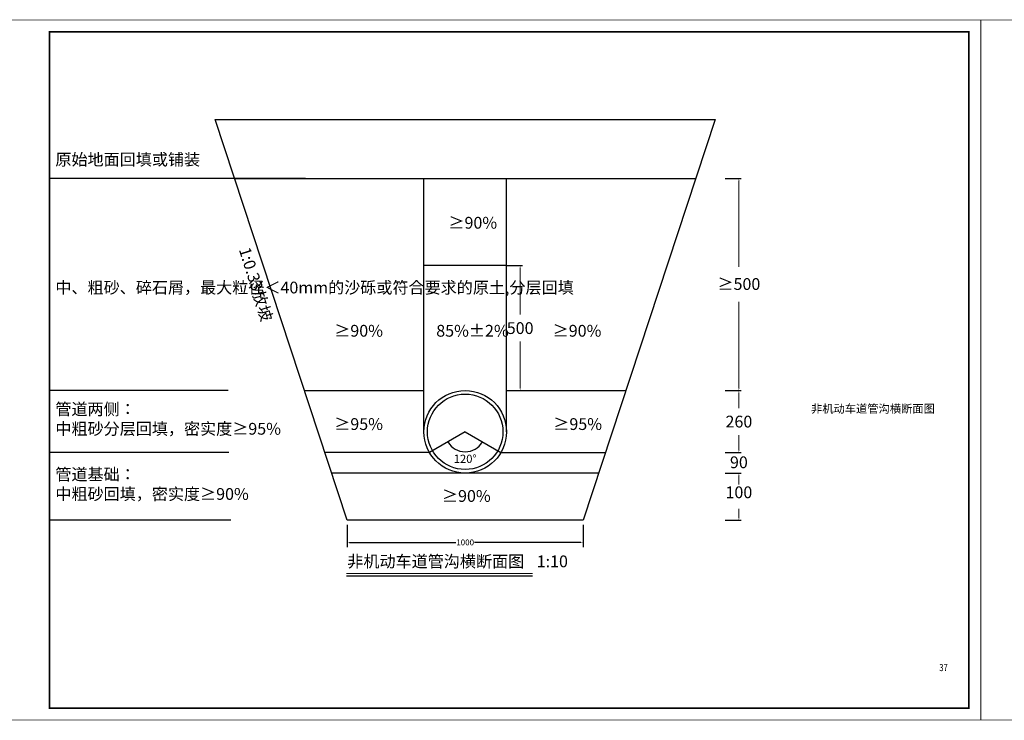
# Paper-space layout '05大样A3' of a CAD drawing. Extents: x 500 to 4453, y 0 to 297.
# Drawn here: x 1353 to 1770, y 0 to 297 of the extents above; entities that cross this region are included whole.
import ezdxf

# ---------------------------------------------------------------- set-up
doc = ezdxf.new("R2010")
doc.units = 0
doc.layers.get('0').update_dxf_attribs({"linetype": 'CONTINUOUS'})
doc.layers.add('图框线', color=7, linetype='CONTINUOUS')
doc.styles.add('HZ', font='rs.shx', dxfattribs={"width": 0.8, "bigfont": 'hztxt.shx'})
doc.styles.add('宋体', font='txt', dxfattribs={"height": 1.5})

psp = doc.layouts.new('05大样A3')

# ---------------------------------------------------------------- linework, layer by layer
at = {"linetype": 'Continuous'}
for p, q in [((1651.772, 229.902), (1658.591, 229.902)), ((1651.772, 229.902), (1658.591, 229.902)), ((1558.981, 192.902), (1565.8, 192.902)), ((1558.981, 139.902), (1565.8, 139.902)), ((1558.981, 139.902), (1565.8, 139.902)), ((1651.772, 139.902), (1658.591, 139.902)), ((1651.772, 139.902), (1658.591, 139.902)), ((1651.772, 113.56), (1658.591, 113.56)), ((1651.772, 104.902), (1658.591, 104.902)), ((1651.772, 84.902), (1658.591, 84.902))]:
    psp.add_line(p, q, dxfattribs=at)
at = {"linetype": 'Continuous', "lineweight": 5}
for p, q in [((1657.591, 228.902), (1657.591, 192.349)), ((1564.8, 191.902), (1564.8, 172.152)), ((1657.591, 140.902), (1657.591, 177.522)), ((1564.8, 140.902), (1564.8, 160.652)), ((1657.591, 138.902), (1657.591, 132.481)), ((1657.591, 114.56), (1657.591, 120.981)), ((1657.591, 103.902), (1657.591, 100.112)), ((1657.591, 85.902), (1657.591, 89.691))]:
    psp.add_line(p, q, dxfattribs=at)
for p, q in [((1491.481, 82.902), (1491.481, 73.471)), ((1591.481, 82.902), (1591.481, 73.471)), ((1491.136, 61.317), (1570.047, 61.317))]:
    psp.add_line(p, q)
at = {"lineweight": -3}
for p, q in [((1492.481, 75.471), (1537.512, 75.471)), ((1590.481, 75.471), (1545.45, 75.471))]:
    psp.add_line(p, q, dxfattribs=at)
at = {"linetype": 'Continuous', "flags": 128}
psp.add_lwpolyline([(1647.481, 254.902), (1591.481, 84.902), (1491.481, 84.902), (1435.481, 254.902)], close=True, dxfattribs=at)
for points in [[(1473.787, 229.902), (1365.125, 229.902)], [(1443.716, 229.902), (1639.246, 229.902)], [(1523.981, 122.402), (1523.981, 229.902)], [(1558.981, 122.402), (1558.981, 229.902)], [(1558.981, 192.902), (1523.981, 192.902)], [(1440.901, 139.902), (1365.125, 139.902)], [(1473.363, 139.902), (1523.981, 139.902)], [(1558.981, 139.902), (1609.599, 139.902)], [(1541.481, 122.402), (1526.326, 113.652)], [(1541.481, 122.402), (1556.636, 113.652)], [(1441.214, 113.652), (1365.125, 113.652)], [(1526.326, 113.652), (1482.01, 113.652)], [(1556.636, 113.652), (1600.921, 113.56)], [(1598.069, 104.902), (1484.893, 104.902)], [(1442.125, 84.902), (1365.125, 84.902)]]:
    psp.add_lwpolyline(points, dxfattribs=at)
at = {"const_width": 0.5}
psp.add_lwpolyline([(1491.136, 62.317), (1570.047, 62.317)], dxfattribs=at)
at = {"linetype": 'Continuous'}
for radius in [17.5, 16]:
    psp.add_circle((1541.481, 122.402), radius, dxfattribs=at)
psp.add_arc((1541.481, 122.402), 8.496, 210.40465, 329.59535, dxfattribs=at)
for points in [[(1657.424, 228.902), (1657.758, 228.902), (1657.591, 229.902)], [(1564.633, 191.902), (1564.966, 191.902), (1564.8, 192.902)], [(1564.633, 140.902), (1564.966, 140.902), (1564.8, 139.902)], [(1657.424, 140.902), (1657.758, 140.902), (1657.591, 139.902)], [(1657.424, 138.902), (1657.758, 138.902), (1657.591, 139.902)], [(1534.145, 118.097), (1534.162, 118.107), (1534.123, 118.154)], [(1548.8, 118.107), (1548.817, 118.097), (1548.838, 118.154)], [(1657.424, 114.56), (1657.758, 114.56), (1657.591, 113.56)], [(1657.424, 103.902), (1657.758, 103.902), (1657.591, 104.902)], [(1657.424, 85.902), (1657.758, 85.902), (1657.591, 84.902)]]:
    psp.add_solid(points, dxfattribs=at)
for points in [[(1492.481, 75.638), (1492.481, 75.304), (1491.481, 75.471)], [(1590.481, 75.638), (1590.481, 75.304), (1591.481, 75.471)]]:
    psp.add_solid(points)
at = {"layer": '图框线'}
for points, const_width in [([(1340.125, 0.125), (1760.125, 0.125), (1760.125, 297.125), (1340.125, 297.125), (1340.125, 0.125)], 0.25), ([(1760.25, 0.125), (2180.25, 0.125), (2180.25, 297.125), (1760.25, 297.125), (1760.25, 0.125)], 0.25), ([(1365.125, 5.125), (1755.125, 5.125), (1755.125, 292.125), (1365.125, 292.125), (1365.125, 5.125)], 0.7)]:
    psp.add_lwpolyline(points, close=True, dxfattribs=dict(at, const_width=const_width))

# ---------------------------------------------------------------- texts
at = {"linetype": 'Continuous', "style": '宋体'}
psp.add_text('1:0.33放坡', height=5, rotation=287.5, dxfattribs=at).set_placement((1445.424, 199.744))
at = {"color": 3, "linetype": 'Continuous', "style": '宋体', "width": 0.8}
psp.add_text('37', height=3, dxfattribs=at).set_placement((1742.596, 20.887))
at = {"linetype": 'Continuous', "attachment_point": 1, "style": '宋体'}
for s, width, insert, char_height in [('原始地面回填或铺装', 69.10814, (1367.639, 240.447), 5), ('≥90%', 27.81256, (1534.38, 213.588), 5), ('中、粗砂、碎石屑，最大粒径＜{\\fArial|b0|i0|c134|p34;40mm}的沙砾或符合要求的原土,分层回填', 75.66067, (1367.639, 186.104), 5), ('≥90%', 27.81256, (1485.941, 167.764), 5), ('85%±2%', 27.81256, (1529.216, 167.764), 5), ('≥90%', 27.81256, (1578.594, 167.764), 5), ('管道两侧：\\P中粗砂分层回填，密实度≥95%', 101.93509, (1367.639, 134.522), 5), ('非机动车道管沟横断面图', 77.37905, (1688.186, 133.973), 3.5), ('≥95%', 27.81256, (1485.941, 128.183), 5), ('≥95%', 27.81256, (1578.863, 128.183), 5), ('管道基础：\\P中粗砂回填，密实度≥90%', 101.93509, (1367.639, 106.854), 5), ('≥90%', 27.81256, (1531.629, 97.68), 5), ('非机动车道管沟横断面图', 77.37905, (1491.481, 69.937), 5), ('1:10', 56.92553, (1571.817, 69.937), 5)]:
    psp.add_mtext_dynamic_manual_height_columns(s, width=width, gutter_width=0.375, heights=[0], dxfattribs=dict(at, insert=insert, char_height=char_height))
at = {"linetype": 'Continuous', "char_height": 5, "attachment_point": 5, "style": '宋体'}
for s, insert in [('\\A1;≥500', (1657.591, 185.1)), ('\\A1;500', (1564.8, 166.402)), ('\\A1;90', (1657.591, 109.47)), ('\\A1;100', (1657.591, 96.731))]:
    psp.add_mtext(s, dxfattribs=dict(at, insert=insert))
at = {"linetype": 'Continuous', "attachment_point": 5}
for s, insert, char_height, width, style in [('\\A1;260', (1657.591, 126.731), 5, 6.42458, '宋体'), ('\\A1;120°', (1541.481, 110.941), 3.5, 5.12949, 'HZ')]:
    psp.add_mtext(s, dxfattribs=dict(at, insert=insert, char_height=char_height, width=width, style=style))
at = {"insert": (1541.481, 75.471), "char_height": 2.5, "attachment_point": 5, "style": '宋体'}
psp.add_mtext('\\A1;1000', dxfattribs=at)

doc.saveas('drawing.dxf')
